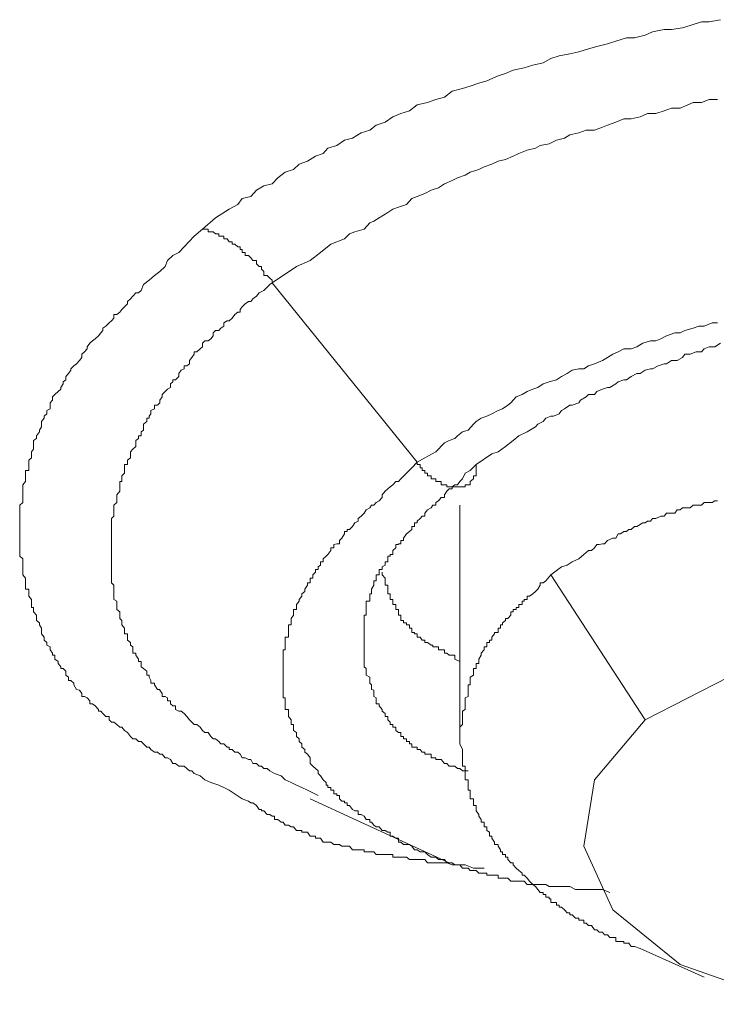
# Model space of a CAD drawing. Units: inches. Extents: x 149.1 to 232.2, y -281.8 to -222.5.
# Drawn here: x 169.6 to 170.2, y -263.1 to -262.2 of the extents above; entities that cross this region are included whole.
import ezdxf

# ---------------------------------------------------------------- set-up
doc = ezdxf.new("R2010")
doc.units = ezdxf.units.IN
doc.header["$MEASUREMENT"] = 0
doc.layers.add('图层 1', color=7, linetype='Continuous')

msp = doc.modelspace()

# ---------------------------------------------------------------- linework, layer by layer
at = {"layer": '图层 1', "lineweight": 9}
for points in [[(169.79945, -262.41602), (169.81048, -262.40638), (169.82185, -262.39914), (169.82908, -262.39535), (169.83287, -262.39019), (169.84011, -262.38846), (169.84493, -262.3833), (169.85113, -262.37951), (169.85802, -262.37778), (169.86284, -262.37296), (169.86905, -262.36814), (169.87594, -262.36573), (169.88076, -262.36125), (169.88765, -262.35884), (169.89454, -262.3547), (169.90074, -262.35229), (169.90487, -262.34781), (169.91245, -262.34574), (169.91866, -262.34127), (169.92555, -262.33954), (169.93278, -262.33506), (169.94001, -262.33265), (169.94553, -262.32852), (169.95311, -262.32611), (169.95931, -262.32163), (169.9662, -262.31887), (169.97343, -262.31646), (169.97998, -262.31164), (169.98859, -262.30957), (169.99548, -262.30716), (170.00272, -262.30509), (170.00926, -262.29992), (170.01787, -262.29786), (170.02442, -262.29579), (170.03165, -262.29338), (170.03854, -262.29131), (170.04785, -262.28718), (170.05405, -262.28511), (170.06059, -262.28235), (170.06989, -262.28029), (170.07713, -262.27822), (170.08574, -262.27615), (170.09229, -262.27271), (170.09918, -262.2703), (170.10814, -262.26857), (170.11571, -262.26685), (170.12398, -262.26444), (170.13087, -262.26237), (170.13983, -262.26031), (170.14672, -262.25789), (170.15568, -262.25514), (170.16257, -262.25514), (170.17153, -262.25307), (170.17773, -262.25031), (170.18737, -262.24825), (170.19357, -262.24825), (170.20288, -262.24687), (170.20942, -262.2448), (170.21872, -262.2417), (170.22527, -262.2417), (170.23491, -262.23998)], [(169.85802, -262.46115), (169.87835, -262.44737), (169.89006, -262.44221), (169.89867, -262.43566), (169.90729, -262.42843), (169.91866, -262.42395), (169.92313, -262.41981), (169.92761, -262.41809), (169.93519, -262.41602), (169.94001, -262.41051), (169.94346, -262.40913), (169.94794, -262.40638), (169.95517, -262.4019), (169.95931, -262.39914), (169.96413, -262.39742), (169.97102, -262.39535), (169.9755, -262.39019), (169.97998, -262.38846), (169.98618, -262.38605), (169.99169, -262.3833), (169.99789, -262.38123), (170.00272, -262.37778), (170.00926, -262.37503), (170.01374, -262.37296), (170.02029, -262.37055), (170.02442, -262.36814), (170.03165, -262.36573), (170.03613, -262.36366), (170.04268, -262.36125), (170.04785, -262.35884), (170.05405, -262.35746), (170.06059, -262.3547), (170.06542, -262.35229), (170.07231, -262.34953), (170.0792, -262.34781), (170.08333, -262.34574), (170.09091, -262.34437), (170.09711, -262.34127), (170.10366, -262.33954), (170.10814, -262.33679), (170.11571, -262.33506), (170.12192, -262.33265), (170.12881, -262.33265), (170.1357, -262.33024), (170.13983, -262.32852), (170.14672, -262.32611), (170.15361, -262.32335), (170.15981, -262.32335), (170.16739, -262.32163), (170.17359, -262.31887), (170.18048, -262.31887), (170.18737, -262.31646), (170.19357, -262.31439), (170.20081, -262.31439), (170.20735, -262.31164), (170.21183, -262.30957), (170.21872, -262.30957), (170.22527, -262.30716), (170.23216, -262.30716)], [(169.83287, -262.89455), (169.82185, -262.88731), (169.81737, -262.8849), (169.81324, -262.88318), (169.80634, -262.88077), (169.80152, -262.8787), (169.79739, -262.87525), (169.79256, -262.87319), (169.7905, -262.87112), (169.78843, -262.87112), (169.78636, -262.86905), (169.78395, -262.86699), (169.77947, -262.86699), (169.77672, -262.86492), (169.77465, -262.86492), (169.77258, -262.86147), (169.77017, -262.8601), (169.7681, -262.8601), (169.76569, -262.857), (169.76363, -262.857), (169.76156, -262.85527), (169.75915, -262.85527), (169.75605, -262.85321), (169.75467, -262.85114), (169.7526, -262.85114), (169.74985, -262.84838), (169.74778, -262.84632), (169.74571, -262.84632), (169.7433, -262.84425), (169.74089, -262.84425), (169.73882, -262.84218), (169.73641, -262.83874), (169.734, -262.83701), (169.73159, -262.83426), (169.72986, -262.83426), (169.72745, -262.83219), (169.72504, -262.83012), (169.72297, -262.83012), (169.72091, -262.82806), (169.72091, -262.8253), (169.71815, -262.8253), (169.71574, -262.82289), (169.71402, -262.82082), (169.71195, -262.82082), (169.71195, -262.81944), (169.70919, -262.81634), (169.70713, -262.81462), (169.70471, -262.81462), (169.70471, -262.81221), (169.70265, -262.8098), (169.70024, -262.80842), (169.69817, -262.80842), (169.69817, -262.80601), (169.6961, -262.80325), (169.69369, -262.80256), (169.69128, -262.79877), (169.69128, -262.7974), (169.68887, -262.79498), (169.6868, -262.79498), (169.6868, -262.79223), (169.68473, -262.79051), (169.68473, -262.7874), (169.68232, -262.78499), (169.68025, -262.78499), (169.68025, -262.78362), (169.67819, -262.78086), (169.67819, -262.77914), (169.67543, -262.77707), (169.67543, -262.77397), (169.67336, -262.77397), (169.67336, -262.77225), (169.6713, -262.76949), (169.6713, -262.76673), (169.66854, -262.76536), (169.66854, -262.76329), (169.66647, -262.76122), (169.66647, -262.75881), (169.66406, -262.75605), (169.66406, -262.75468), (169.66406, -262.75123), (169.66234, -262.74848), (169.66234, -262.74675), (169.65993, -262.74469), (169.65993, -262.74296), (169.65993, -262.74021), (169.65752, -262.73745), (169.65752, -262.73538), (169.65752, -262.73366), (169.65579, -262.73366), (169.65579, -262.73125), (169.65579, -262.72849), (169.65579, -262.72712), (169.65338, -262.72436), (169.65338, -262.72229), (169.65338, -262.72023), (169.65338, -262.7185), (169.65063, -262.7185), (169.65063, -262.71506), (169.65063, -262.71299), (169.65063, -262.71127), (169.65063, -262.7092), (169.64856, -262.70645), (169.64856, -262.70403), (169.64856, -262.70197), (169.64856, -262.69956), (169.64856, -262.69818), (169.64856, -262.69542), (169.64856, -262.69301), (169.6458, -262.6906), (169.6458, -262.68922), (169.6458, -262.68577), (169.6458, -262.68371), (169.6458, -262.68095), (169.6458, -262.68026), (169.6458, -262.67751), (169.6458, -262.67544), (169.6458, -262.67199), (169.6458, -262.66993), (169.6458, -262.6682), (169.6458, -262.66579), (169.6458, -262.66269), (169.6458, -262.66131), (169.6458, -262.6589), (169.6458, -262.65718), (169.6458, -262.65442), (169.6458, -262.65167), (169.6458, -262.64995), (169.6458, -262.64788), (169.64856, -262.64547), (169.64856, -262.64409), (169.64856, -262.64133), (169.64856, -262.63927), (169.64856, -262.63617), (169.64856, -262.6341), (169.64856, -262.63238), (169.64856, -262.63065), (169.65063, -262.6279), (169.65063, -262.62583), (169.65063, -262.62307), (169.65063, -262.62101), (169.65063, -262.6186), (169.65338, -262.6186), (169.65338, -262.61653), (169.65338, -262.61377), (169.65338, -262.61171), (169.65338, -262.60998), (169.65579, -262.60792), (169.65579, -262.60481), (169.65579, -262.60309), (169.65752, -262.60068), (169.65752, -262.59861), (169.65752, -262.59551), (169.65752, -262.59345), (169.65993, -262.59172), (169.65993, -262.58966), (169.66234, -262.58621), (169.66234, -262.58483), (169.66406, -262.58208), (169.66406, -262.57967), (169.66406, -262.5776), (169.66647, -262.57484), (169.66647, -262.57312), (169.66854, -262.57105), (169.66854, -262.5683), (169.6713, -262.56692), (169.6713, -262.56382), (169.6713, -262.56175), (169.67336, -262.55968), (169.67336, -262.55693), (169.67543, -262.55486), (169.67819, -262.55245), (169.68025, -262.55038), (169.68025, -262.549), (169.68232, -262.5459), (169.68232, -262.54418), (169.68473, -262.54246), (169.68473, -262.5397), (169.6868, -262.53729), (169.68887, -262.53453), (169.68887, -262.53316), (169.69128, -262.53075), (169.69369, -262.52902), (169.6961, -262.52627), (169.69817, -262.52386), (169.69817, -262.5211), (169.70024, -262.51903), (169.70265, -262.51662), (169.70265, -262.5149), (169.70471, -262.5118), (169.70713, -262.50973), (169.70919, -262.50801), (169.71195, -262.5056), (169.71402, -262.50318), (169.71574, -262.50112), (169.71574, -262.49905), (169.71815, -262.49733), (169.72091, -262.49457), (169.72297, -262.49285), (169.72504, -262.49078), (169.72504, -262.48768), (169.72745, -262.48768), (169.72986, -262.48561), (169.73159, -262.48355), (169.734, -262.48114), (169.73641, -262.47872), (169.73641, -262.47666), (169.73882, -262.47459), (169.74089, -262.47218), (169.7433, -262.46942), (169.74571, -262.46942), (169.74778, -262.46736), (169.74985, -262.46253), (169.75467, -262.45874), (169.75915, -262.45495), (169.76363, -262.45151), (169.7681, -262.44737), (169.77017, -262.44221), (169.77465, -262.43807), (169.77947, -262.43566), (169.78395, -262.43084), (169.79256, -262.42188), (169.79945, -262.41602)], [(169.79945, -262.41602), (169.80152, -262.41602), (169.80428, -262.41602), (169.80428, -262.41809), (169.80634, -262.41809), (169.80841, -262.41809), (169.81048, -262.41981), (169.81324, -262.41981), (169.81324, -262.42188), (169.81496, -262.42188), (169.81737, -262.42188), (169.81737, -262.42395), (169.82013, -262.42395), (169.82185, -262.4267), (169.82426, -262.4267), (169.82426, -262.42843), (169.82667, -262.42843), (169.82908, -262.43084), (169.83115, -262.43084), (169.83115, -262.4329), (169.83287, -262.4329), (169.83287, -262.43566), (169.83528, -262.43566), (169.83528, -262.43807), (169.83804, -262.43807), (169.84011, -262.44014), (169.84183, -262.44221), (169.84493, -262.44221), (169.84493, -262.44496), (169.847, -262.44737), (169.84906, -262.44737), (169.84906, -262.44944), (169.85113, -262.45151), (169.85113, -262.45495), (169.85389, -262.45495), (169.85595, -262.45702), (169.85802, -262.45874), (169.85802, -262.46115)], [(169.89661, -262.89179), (169.88765, -262.88731), (169.88283, -262.8849), (169.87835, -262.88318), (169.87387, -262.88077), (169.86905, -262.8787), (169.8656, -262.87525), (169.86009, -262.87319), (169.85595, -262.87112), (169.85389, -262.86905), (169.85113, -262.86905), (169.84906, -262.86699), (169.847, -262.86699), (169.84493, -262.86492), (169.84183, -262.86492), (169.84011, -262.86147), (169.83804, -262.86147), (169.83528, -262.8601), (169.83287, -262.8601), (169.83115, -262.857), (169.82908, -262.85527), (169.82667, -262.85527), (169.82426, -262.85321), (169.82185, -262.85321), (169.82185, -262.85114), (169.82013, -262.85114), (169.81737, -262.84838), (169.81496, -262.84838), (169.81324, -262.84632), (169.81048, -262.84425), (169.80841, -262.84425), (169.80634, -262.84218), (169.80428, -262.83874), (169.80152, -262.83874), (169.79945, -262.83701), (169.79739, -262.83426), (169.79463, -262.83219), (169.79256, -262.83219), (169.7905, -262.83012), (169.78843, -262.82806), (169.78636, -262.8253), (169.78395, -262.82289), (169.78154, -262.82082), (169.77947, -262.82082), (169.77672, -262.81944), (169.77672, -262.81634), (169.77465, -262.81634), (169.77258, -262.81462), (169.77258, -262.81221), (169.77017, -262.81221), (169.77017, -262.8098), (169.7681, -262.80842), (169.76569, -262.80842), (169.76569, -262.80601), (169.76363, -262.80325), (169.76363, -262.80256), (169.76156, -262.80256), (169.75915, -262.79877), (169.75915, -262.7974), (169.75605, -262.7974), (169.75605, -262.79498), (169.75467, -262.79223), (169.75467, -262.79051), (169.7526, -262.79051), (169.7526, -262.7874), (169.74985, -262.78499), (169.74778, -262.78362), (169.74778, -262.78086), (169.74778, -262.77914), (169.74571, -262.77914), (169.74571, -262.77707), (169.7433, -262.77397), (169.7433, -262.77225), (169.74089, -262.77225), (169.74089, -262.76949), (169.74089, -262.76673), (169.73882, -262.76536), (169.73882, -262.76329), (169.73641, -262.76122), (169.73641, -262.75881), (169.73641, -262.75605), (169.734, -262.75605), (169.734, -262.75468), (169.734, -262.75123), (169.73159, -262.74848), (169.73159, -262.74675), (169.73159, -262.74469), (169.72986, -262.74296), (169.72986, -262.74021), (169.72986, -262.73745), (169.72745, -262.73538), (169.72745, -262.73366), (169.72745, -262.73125), (169.72745, -262.72849), (169.72504, -262.72712), (169.72504, -262.72436), (169.72504, -262.72229), (169.72504, -262.72023), (169.72504, -262.7185), (169.72504, -262.71506), (169.72297, -262.71299), (169.72297, -262.71127), (169.72297, -262.7092), (169.72297, -262.70645), (169.72297, -262.70403), (169.72297, -262.70197), (169.72297, -262.69956), (169.72297, -262.69818), (169.72297, -262.69542), (169.72297, -262.69301), (169.72297, -262.6906), (169.72297, -262.68922), (169.72297, -262.68577), (169.72297, -262.68371), (169.72297, -262.68095), (169.72297, -262.68026), (169.72297, -262.67751), (169.72297, -262.67544), (169.72297, -262.67199), (169.72297, -262.66993), (169.72297, -262.6682), (169.72297, -262.66579), (169.72297, -262.66269), (169.72297, -262.66131), (169.72297, -262.6589), (169.72504, -262.65718), (169.72504, -262.65442), (169.72504, -262.65167), (169.72504, -262.64995), (169.72504, -262.64788), (169.72745, -262.64547), (169.72745, -262.64409), (169.72745, -262.64133), (169.72745, -262.63927), (169.72986, -262.63617), (169.72986, -262.6341), (169.72986, -262.63238), (169.72986, -262.63065), (169.72986, -262.6279), (169.73159, -262.6279), (169.73159, -262.62583), (169.73159, -262.62307), (169.734, -262.62101), (169.734, -262.6186), (169.734, -262.61653), (169.734, -262.61377), (169.73641, -262.61377), (169.73641, -262.61171), (169.73641, -262.60998), (169.73882, -262.60792), (169.73882, -262.60481), (169.73882, -262.60309), (169.74089, -262.60068), (169.7433, -262.59861), (169.7433, -262.59551), (169.7433, -262.59345), (169.74571, -262.59172), (169.74571, -262.58966), (169.74778, -262.58966), (169.74778, -262.58621), (169.74985, -262.58483), (169.74985, -262.58208), (169.74985, -262.57967), (169.7526, -262.5776), (169.7526, -262.57484), (169.75467, -262.57484), (169.75467, -262.57312), (169.75605, -262.57105), (169.75605, -262.5683), (169.75915, -262.56692), (169.75915, -262.56382), (169.76156, -262.56382), (169.76363, -262.56175), (169.76363, -262.55968), (169.76569, -262.55693), (169.76569, -262.55486), (169.7681, -262.55245), (169.77017, -262.55038), (169.77258, -262.549), (169.77258, -262.5459), (169.77465, -262.54418), (169.77465, -262.54246), (169.77672, -262.54246), (169.77947, -262.5397), (169.77947, -262.53729), (169.78154, -262.53453), (169.78395, -262.53316), (169.78395, -262.53075), (169.78636, -262.53075), (169.78843, -262.52902), (169.78843, -262.52627), (169.7905, -262.52386), (169.79256, -262.5211), (169.79256, -262.51903), (169.79463, -262.51903), (169.79739, -262.51662), (169.79945, -262.5149), (169.79945, -262.5118), (169.80152, -262.50973), (169.80428, -262.50973), (169.80634, -262.50801), (169.80841, -262.5056), (169.80841, -262.50318), (169.81048, -262.50112), (169.81324, -262.50112), (169.81496, -262.49905), (169.81737, -262.49733), (169.81737, -262.49457), (169.82013, -262.49285), (169.82185, -262.49285), (169.82426, -262.49078), (169.82667, -262.48768), (169.82908, -262.48561), (169.83115, -262.48561), (169.83115, -262.48355), (169.83287, -262.48114), (169.83528, -262.47872), (169.83804, -262.47666), (169.84011, -262.47666), (169.84183, -262.47459), (169.84493, -262.47218), (169.847, -262.46942), (169.85113, -262.46736), (169.85595, -262.46253), (169.85802, -262.46115)], [(169.85802, -262.46115), (169.97998, -262.61171)], [(170.23216, -262.49457), (170.22768, -262.49457), (170.22113, -262.49733), (170.21666, -262.49733), (170.21183, -262.49905), (170.20494, -262.50112), (170.20081, -262.50318), (170.19633, -262.50318), (170.18944, -262.5056), (170.18462, -262.50801), (170.18048, -262.50973), (170.176, -262.50973), (170.16946, -262.5118), (170.16463, -262.5149), (170.15981, -262.51662), (170.15361, -262.51662), (170.14879, -262.51903), (170.14431, -262.5211), (170.13983, -262.52386), (170.1357, -262.52627), (170.12881, -262.52902), (170.12398, -262.53075), (170.11985, -262.53316), (170.11571, -262.53316), (170.1102, -262.53453), (170.10607, -262.53729), (170.10125, -262.5397), (170.09711, -262.54246), (170.09091, -262.54418), (170.08574, -262.5459), (170.08126, -262.549), (170.07713, -262.55038), (170.07231, -262.55245), (170.06817, -262.55486), (170.063, -262.55693), (170.05853, -262.56175), (170.05611, -262.56382), (170.05164, -262.56692), (170.04785, -262.5683), (170.04268, -262.57105), (170.03854, -262.57312), (170.03372, -262.57484), (170.02959, -262.5776), (170.02718, -262.57967), (170.0227, -262.58483), (170.01787, -262.58621), (170.01374, -262.58966), (170.01167, -262.59172), (170.00685, -262.59345), (170.00272, -262.59551), (169.99548, -262.60309), (169.98618, -262.60792), (169.97998, -262.61171)], [(170.02959, -262.61377), (170.04268, -262.60481), (170.04785, -262.60309), (170.05405, -262.59861), (170.06059, -262.59345), (170.06542, -262.58966), (170.07231, -262.58621), (170.0792, -262.58208), (170.08126, -262.57967), (170.08574, -262.5776), (170.08815, -262.57484), (170.09229, -262.57312), (170.09435, -262.57312), (170.09918, -262.57105), (170.10125, -262.5683), (170.10366, -262.56692), (170.10814, -262.56382), (170.1102, -262.56382), (170.11571, -262.56175), (170.11709, -262.55968), (170.12192, -262.55693), (170.12398, -262.55486), (170.12881, -262.55486), (170.13087, -262.55245), (170.1357, -262.55038), (170.13983, -262.549), (170.1419, -262.549), (170.14672, -262.5459), (170.14879, -262.54418), (170.15361, -262.54246), (170.15568, -262.54246), (170.15981, -262.5397), (170.16463, -262.53729), (170.16739, -262.53729), (170.17153, -262.53453), (170.176, -262.53316), (170.17773, -262.53316), (170.18255, -262.53075), (170.18737, -262.52902), (170.18944, -262.52902), (170.19357, -262.52627), (170.1984, -262.52627), (170.20288, -262.52386), (170.20494, -262.5211), (170.20942, -262.5211), (170.21424, -262.51903), (170.21872, -262.51903), (170.22113, -262.51662), (170.22527, -262.5149), (170.23009, -262.5149), (170.23491, -262.5118)], [(169.97998, -262.61171), (169.9755, -262.61653), (169.97102, -262.62101), (169.9662, -262.62583), (169.96413, -262.6279), (169.96206, -262.6279), (169.95931, -262.63065), (169.95724, -262.63238), (169.95517, -262.6341), (169.95311, -262.63617), (169.95035, -262.63927), (169.95035, -262.64133), (169.94794, -262.64409), (169.94553, -262.64547), (169.94346, -262.64788), (169.94139, -262.64788), (169.94001, -262.64995), (169.93691, -262.65167), (169.93519, -262.65442), (169.93278, -262.65718), (169.93037, -262.6589), (169.93037, -262.66131), (169.92761, -262.66269), (169.92555, -262.66579), (169.92313, -262.6682), (169.92107, -262.6682), (169.92107, -262.66993), (169.91866, -262.66993), (169.91866, -262.67199), (169.91659, -262.67544), (169.91452, -262.67751), (169.91452, -262.68026), (169.91245, -262.68026), (169.9097, -262.68095), (169.9097, -262.68371), (169.90729, -262.68371), (169.90729, -262.68577), (169.90487, -262.68922), (169.9035, -262.6906), (169.90074, -262.69301), (169.90074, -262.69542), (169.89867, -262.69542), (169.89867, -262.69818), (169.89661, -262.69956), (169.89661, -262.70197), (169.89454, -262.70197), (169.89454, -262.70403), (169.89213, -262.70645), (169.89213, -262.7092), (169.89006, -262.7092), (169.89006, -262.71127), (169.89006, -262.71299), (169.88765, -262.71299), (169.88765, -262.71506), (169.88558, -262.7185), (169.88558, -262.72023), (169.88283, -262.72229), (169.88283, -262.72436), (169.88076, -262.72712), (169.88076, -262.72849), (169.87835, -262.73125), (169.87835, -262.73366), (169.87835, -262.73538), (169.87594, -262.73538), (169.87594, -262.73745), (169.87594, -262.74021), (169.87387, -262.74296), (169.87387, -262.74469), (169.87387, -262.74675), (169.87387, -262.74848), (169.8718, -262.74848), (169.8718, -262.75123), (169.8718, -262.75468), (169.8718, -262.75605), (169.8718, -262.75881), (169.86905, -262.75881), (169.86905, -262.76122), (169.86905, -262.76329), (169.86905, -262.76536), (169.86905, -262.76673), (169.86905, -262.76949), (169.86732, -262.76949), (169.86732, -262.77225), (169.86732, -262.77397), (169.86732, -262.77707), (169.86732, -262.77914), (169.86732, -262.78086), (169.86732, -262.78362), (169.86732, -262.78499), (169.86732, -262.7874), (169.86732, -262.79051), (169.86732, -262.79223), (169.86732, -262.79498), (169.86732, -262.7974), (169.86732, -262.79877), (169.86732, -262.80256), (169.86732, -262.80325), (169.86732, -262.80601), (169.86732, -262.80842), (169.86732, -262.8098), (169.86905, -262.8098), (169.86905, -262.81221), (169.86905, -262.81462), (169.86905, -262.81634), (169.86905, -262.81944), (169.8718, -262.81944), (169.8718, -262.82082), (169.8718, -262.82289), (169.8718, -262.8253), (169.87387, -262.82806), (169.87387, -262.83012), (169.87387, -262.83219), (169.87594, -262.83219), (169.87594, -262.83426), (169.87594, -262.83701), (169.87835, -262.83874), (169.87835, -262.84218), (169.88076, -262.84425), (169.88076, -262.84632), (169.88283, -262.84838), (169.88283, -262.85114), (169.88558, -262.85321), (169.88558, -262.85527), (169.88765, -262.857), (169.89006, -262.8601), (169.89006, -262.86492), (169.89213, -262.86699)], [(169.93519, -262.78362), (169.93519, -262.78086), (169.93519, -262.77914), (169.93519, -262.77707), (169.93519, -262.77225), (169.93519, -262.76949), (169.93519, -262.76673), (169.93519, -262.76536), (169.93519, -262.76329), (169.93519, -262.76122), (169.93519, -262.75881), (169.93519, -262.75605), (169.93519, -262.75468), (169.93519, -262.75123), (169.93519, -262.74848), (169.93519, -262.74675), (169.93519, -262.74469), (169.93519, -262.74296), (169.93519, -262.74021), (169.93691, -262.74021), (169.93691, -262.73745), (169.93691, -262.73538), (169.93691, -262.73366), (169.93691, -262.73125), (169.93691, -262.72849), (169.94001, -262.72849), (169.94001, -262.72712), (169.94001, -262.72436), (169.94001, -262.72229), (169.94139, -262.72229), (169.94139, -262.72023), (169.94139, -262.7185), (169.94346, -262.71506), (169.94346, -262.71299), (169.94346, -262.71127), (169.94553, -262.71127), (169.94553, -262.7092), (169.94553, -262.70645), (169.94794, -262.70645), (169.94794, -262.70403), (169.94794, -262.70197), (169.95035, -262.70197), (169.95035, -262.69956), (169.95311, -262.69818), (169.95311, -262.69542), (169.95517, -262.69542), (169.95517, -262.69301), (169.95517, -262.6906), (169.95724, -262.6906), (169.95724, -262.68922), (169.95931, -262.68922), (169.95931, -262.68577), (169.96206, -262.68371), (169.96206, -262.68095), (169.96413, -262.68095), (169.96413, -262.68026), (169.9662, -262.68026), (169.9662, -262.67751), (169.96826, -262.67751), (169.96826, -262.67544), (169.97102, -262.67199), (169.97343, -262.66993), (169.9755, -262.6682), (169.9755, -262.66579), (169.97757, -262.66579), (169.97757, -262.66269), (169.97998, -262.66269), (169.97998, -262.66131), (169.98239, -262.6589), (169.98411, -262.65718), (169.98618, -262.65718), (169.98618, -262.65442), (169.98859, -262.65167), (169.99169, -262.64995), (169.99307, -262.64788), (169.99548, -262.64788), (169.99548, -262.64547), (169.99789, -262.64409), (169.99996, -262.64133), (170.00272, -262.64133), (170.00272, -262.63927), (170.00478, -262.63617), (170.00685, -262.6341), (170.00926, -262.6341), (170.00926, -262.63238), (170.01167, -262.63065), (170.01374, -262.63065), (170.01581, -262.6279), (170.01787, -262.62583), (170.02029, -262.62101), (170.02442, -262.6186), (170.02959, -262.61377)], [(170.02959, -262.61377), (170.02959, -262.61653), (170.02959, -262.6186), (170.02959, -262.62101), (170.02959, -262.62307), (170.02718, -262.62307), (170.02718, -262.62583), (170.02442, -262.6279), (170.02442, -262.63065), (170.0227, -262.63065), (170.02029, -262.63065), (170.02029, -262.63238), (170.01787, -262.63238), (170.01581, -262.63238), (170.01374, -262.63238), (170.01167, -262.63238), (170.00926, -262.63238), (170.00685, -262.63238), (170.00478, -262.63238), (170.00478, -262.63065), (170.00272, -262.63065), (169.99996, -262.63065), (169.99996, -262.6279), (169.99789, -262.6279), (169.99548, -262.6279), (169.99548, -262.62583), (169.99307, -262.62583), (169.99169, -262.62583), (169.99169, -262.62307), (169.98859, -262.62307), (169.98859, -262.62101), (169.98618, -262.62101), (169.98618, -262.6186), (169.98411, -262.6186), (169.98411, -262.61653), (169.98239, -262.61653), (169.98239, -262.61377), (169.97998, -262.61377), (169.97998, -262.61171)], [(170.01581, -262.64788), (170.01581, -262.84425)], [(170.23216, -262.64409), (170.23009, -262.64409), (170.22768, -262.64547), (170.2232, -262.64547), (170.22113, -262.64547), (170.21872, -262.64788), (170.21424, -262.64788), (170.21183, -262.64788), (170.20942, -262.64995), (170.20735, -262.64995), (170.20288, -262.64995), (170.20081, -262.65167), (170.1984, -262.65167), (170.19633, -262.65442), (170.19185, -262.65442), (170.18944, -262.65442), (170.18737, -262.65718), (170.18462, -262.65718), (170.18048, -262.6589), (170.17773, -262.6589), (170.176, -262.66131), (170.17359, -262.66131), (170.17153, -262.66269), (170.16946, -262.66269), (170.16463, -262.66579), (170.16257, -262.66579), (170.15981, -262.6682), (170.15774, -262.6682), (170.15568, -262.66993), (170.15361, -262.66993), (170.15085, -262.67199), (170.14879, -262.67199), (170.14672, -262.67544), (170.14431, -262.67544), (170.13983, -262.67751), (170.13742, -262.68026), (170.1357, -262.68026), (170.13294, -262.68095), (170.13087, -262.68095), (170.12881, -262.68371), (170.12639, -262.68577), (170.12398, -262.68577), (170.11985, -262.68922), (170.11571, -262.69301), (170.1102, -262.69542), (170.10607, -262.69818), (170.10125, -262.69956), (170.09229, -262.70645)], [(169.95035, -262.70403), (169.95035, -262.70645), (169.95311, -262.7092), (169.95311, -262.71127), (169.95311, -262.71299), (169.95311, -262.71506), (169.95517, -262.71506), (169.95517, -262.7185), (169.95517, -262.72023), (169.95517, -262.72229), (169.95724, -262.72229), (169.95724, -262.72436), (169.95724, -262.72712), (169.95931, -262.72712), (169.95931, -262.72849), (169.95931, -262.73125), (169.96206, -262.73125), (169.96206, -262.73366), (169.96206, -262.73538), (169.96413, -262.73538), (169.96413, -262.73745), (169.96413, -262.74021), (169.9662, -262.74021), (169.9662, -262.74296), (169.9662, -262.74469), (169.96826, -262.74469), (169.96826, -262.74675), (169.97102, -262.74675), (169.97102, -262.74848), (169.97343, -262.74848), (169.97343, -262.75123), (169.9755, -262.75123), (169.9755, -262.75468), (169.97757, -262.75468), (169.97757, -262.75605), (169.97998, -262.75605), (169.97998, -262.75881), (169.98239, -262.75881), (169.98411, -262.76122), (169.98618, -262.76122), (169.98618, -262.76329), (169.98859, -262.76329), (169.99169, -262.76536), (169.99307, -262.76536), (169.99307, -262.76673), (169.99548, -262.76673), (169.99789, -262.76673), (169.99789, -262.76949), (169.99996, -262.76949), (170.00272, -262.76949), (170.00272, -262.77225), (170.00478, -262.77225), (170.00685, -262.77397), (170.00926, -262.77397), (170.01167, -262.77397), (170.01167, -262.77707), (170.01581, -262.77914)], [(170.09229, -262.70645), (170.08815, -262.71127), (170.08574, -262.71299), (170.08333, -262.71299), (170.08333, -262.71506), (170.08126, -262.7185), (170.0792, -262.72023), (170.07713, -262.72229), (170.07437, -262.72436), (170.07231, -262.72436), (170.07231, -262.72712), (170.06989, -262.72712), (170.06989, -262.72849), (170.06817, -262.72849), (170.06817, -262.73125), (170.06542, -262.73125), (170.06542, -262.73366), (170.063, -262.73366), (170.063, -262.73538), (170.06059, -262.73538), (170.06059, -262.73745), (170.05853, -262.73745), (170.05853, -262.74021), (170.05611, -262.74296), (170.05405, -262.74296), (170.05405, -262.74469), (170.05164, -262.74675), (170.05164, -262.74848), (170.04991, -262.74848), (170.04991, -262.75123), (170.04785, -262.75123), (170.04785, -262.75468), (170.04475, -262.75468), (170.04475, -262.75605), (170.04268, -262.75881), (170.04268, -262.76122), (170.04061, -262.76122), (170.04061, -262.76329), (170.03854, -262.76329), (170.03854, -262.76536), (170.03854, -262.76673), (170.03613, -262.76673), (170.03613, -262.76949), (170.03372, -262.77225), (170.03372, -262.77397), (170.03165, -262.77707), (170.03165, -262.77914), (170.03165, -262.78086), (170.02959, -262.78086), (170.02959, -262.78362), (170.02959, -262.78499), (170.02718, -262.78499), (170.02718, -262.7874), (170.02718, -262.79051), (170.02442, -262.79223), (170.02442, -262.79498), (170.02442, -262.7974), (170.02442, -262.79877), (170.0227, -262.79877), (170.0227, -262.80256), (170.0227, -262.80325), (170.0227, -262.80601), (170.0227, -262.80842), (170.02029, -262.8098), (170.02029, -262.81221), (170.02029, -262.81462), (170.02029, -262.81634), (170.02029, -262.81944), (170.01787, -262.82082), (170.01787, -262.82289), (170.01787, -262.8253), (170.01787, -262.82806), (170.01787, -262.83012), (170.01787, -262.83219), (170.01581, -262.83426), (170.01581, -262.83701), (170.01581, -262.84218)], [(170.09229, -262.70645), (170.17153, -262.82806)], [(170.51879, -263.01581), (170.56151, -262.96655), (170.57047, -262.90902), (170.54532, -262.85527), (170.49123, -262.8098), (170.41268, -262.78362), (170.32449, -262.77707), (170.24146, -262.79223), (170.17153, -262.82806)], [(170.0227, -262.87112), (170.01787, -262.87112), (170.01581, -262.86905), (170.01374, -262.86905), (170.01167, -262.86699), (170.00926, -262.86699), (170.00685, -262.86699), (170.00478, -262.86492), (170.00272, -262.86492), (169.99996, -262.86147), (169.99789, -262.86147), (169.99548, -262.86147), (169.99548, -262.8601), (169.99307, -262.8601), (169.99169, -262.8601), (169.99169, -262.857), (169.98859, -262.857), (169.98618, -262.857), (169.98618, -262.85527), (169.98411, -262.85527), (169.98239, -262.85321), (169.97998, -262.85321), (169.97998, -262.85114), (169.97757, -262.85114), (169.9755, -262.85114), (169.9755, -262.84838), (169.97343, -262.84838), (169.97343, -262.84632), (169.97102, -262.84632), (169.97102, -262.84425), (169.96826, -262.84425), (169.96826, -262.84218), (169.9662, -262.84218), (169.9662, -262.83874), (169.96413, -262.83874), (169.96206, -262.83701), (169.96206, -262.83426), (169.95931, -262.83426), (169.95931, -262.83219), (169.95724, -262.83219), (169.95724, -262.83012), (169.95517, -262.82806), (169.95517, -262.8253), (169.95311, -262.8253), (169.95311, -262.82289), (169.95035, -262.82082), (169.95035, -262.81944), (169.94794, -262.81634), (169.94794, -262.81462), (169.94553, -262.81462), (169.94553, -262.81221), (169.94553, -262.8098), (169.94346, -262.80842), (169.94346, -262.80601), (169.94346, -262.80325), (169.94139, -262.80256), (169.94139, -262.79877), (169.94001, -262.7974), (169.94001, -262.79498), (169.94001, -262.79223), (169.93691, -262.79051), (169.93691, -262.7874), (169.93691, -262.78499), (169.93519, -262.78362)], [(170.17153, -262.82806), (170.12881, -262.8787), (170.11985, -262.93417), (170.14431, -262.98791), (170.20081, -263.03373), (170.27694, -263.06026), (170.36514, -263.06715), (170.45092, -263.05164), (170.51879, -263.01581)], [(170.01581, -262.84218), (170.01581, -262.84632), (170.01581, -262.84838), (170.01787, -262.85321), (170.01787, -262.85527), (170.01787, -262.857), (170.01787, -262.8601), (170.01787, -262.86147), (170.01787, -262.86492), (170.01787, -262.86699), (170.02029, -262.86699), (170.02029, -262.86905), (170.02029, -262.87112), (170.02029, -262.87319), (170.02029, -262.87525), (170.02029, -262.8787), (170.0227, -262.8787), (170.0227, -262.88077), (170.0227, -262.88318), (170.0227, -262.8849), (170.0227, -262.88731), (170.02442, -262.88731), (170.02442, -262.89041), (170.02442, -262.89179), (170.02442, -262.89455), (170.02718, -262.89455), (170.02718, -262.89661), (170.02718, -262.89799), (170.02718, -262.90006), (170.02959, -262.90006), (170.02959, -262.9035), (170.02959, -262.90454), (170.03165, -262.90764), (170.03165, -262.90902), (170.03372, -262.91177), (170.03372, -262.91418), (170.03613, -262.91418), (170.03613, -262.9166), (170.03613, -262.91797), (170.03854, -262.91797), (170.03854, -262.92107), (170.04061, -262.92245), (170.04061, -262.9259), (170.04268, -262.9259), (170.04268, -262.92762), (170.04475, -262.93107), (170.04475, -262.93279), (170.04785, -262.93279), (170.04785, -262.93417), (170.04991, -262.93727), (170.04991, -262.93899), (170.05164, -262.93899), (170.05164, -262.9414), (170.05405, -262.9414), (170.05405, -262.94347), (170.05611, -262.94347), (170.05611, -262.94553), (170.05853, -262.94829), (170.06059, -262.94829), (170.06059, -262.95001), (170.063, -262.95277), (170.06542, -262.95484), (170.06817, -262.9569), (170.06817, -262.95863), (170.06989, -262.95863), (170.07231, -262.96104), (170.07437, -262.96379), (170.07713, -262.96655), (170.0792, -262.96827), (170.08126, -262.97068), (170.08333, -262.9731), (170.08574, -262.9731), (170.08574, -262.97482), (170.08815, -262.97482), (170.08815, -262.97723), (170.09091, -262.97723), (170.09091, -262.97861), (170.09229, -262.97861), (170.09229, -262.98171), (170.09435, -262.98171), (170.09711, -262.98171), (170.09711, -262.98378), (170.09918, -262.98378), (170.09918, -262.9855), (170.10125, -262.9855), (170.10366, -262.98791), (170.10607, -262.99032), (170.10814, -262.99032), (170.10814, -262.99204), (170.1102, -262.99204), (170.11296, -262.9948), (170.11571, -262.9948), (170.11571, -262.99652), (170.11709, -262.99652), (170.11985, -262.99652), (170.11985, -262.99893), (170.12192, -262.99893), (170.12398, -263.001), (170.12639, -263.001), (170.12881, -263.00445), (170.13087, -263.00445), (170.13294, -263.00651), (170.1357, -263.00651), (170.13742, -263.00892), (170.13983, -263.00892), (170.1419, -263.01099), (170.14431, -263.01099), (170.14672, -263.01099), (170.14672, -263.01444), (170.14879, -263.01444), (170.15085, -263.01444), (170.15361, -263.01444), (170.15361, -263.01581), (170.15568, -263.01581), (170.15774, -263.01581), (170.15981, -263.01857), (170.16257, -263.01857), (170.16739, -263.02029)], [(169.89213, -262.86699), (169.89454, -262.86905), (169.89661, -262.87112), (169.89661, -262.87319), (169.89867, -262.87525), (169.90074, -262.8787), (169.9035, -262.88077), (169.9035, -262.88318), (169.90487, -262.88318), (169.90487, -262.8849), (169.90729, -262.8849), (169.90729, -262.88731), (169.9097, -262.88731), (169.9097, -262.89041), (169.91245, -262.89041), (169.91245, -262.89179), (169.91452, -262.89179), (169.91452, -262.89455), (169.91659, -262.89661), (169.91866, -262.89661), (169.91866, -262.89799), (169.92107, -262.89799), (169.92107, -262.90006), (169.92313, -262.90006), (169.92555, -262.9035), (169.92761, -262.90454), (169.93037, -262.90454), (169.93037, -262.90764), (169.93278, -262.90764), (169.93519, -262.90902), (169.93691, -262.91177), (169.94001, -262.91177), (169.94001, -262.91418), (169.94139, -262.91418), (169.94346, -262.9166), (169.94553, -262.91797), (169.94794, -262.91797), (169.95035, -262.92107), (169.95311, -262.92107), (169.95517, -262.92245), (169.95724, -262.92245), (169.95724, -262.9259), (169.95931, -262.9259), (169.96206, -262.92762), (169.96413, -262.92762), (169.96413, -262.93107), (169.9662, -262.93107), (169.96826, -262.93279), (169.97102, -262.93279), (169.97343, -262.93279), (169.9755, -262.93417), (169.97757, -262.93727), (169.97998, -262.93727), (169.98239, -262.93899), (169.98411, -262.93899), (169.98618, -262.93899), (169.98859, -262.9414), (169.99169, -262.94347), (169.99307, -262.94347), (169.99548, -262.94347), (169.99789, -262.94553), (169.99996, -262.94553), (170.00272, -262.94553), (170.00478, -262.94829), (170.00685, -262.94829), (170.00926, -262.94829), (170.01167, -262.95001), (170.01374, -262.95001), (170.01581, -262.95001), (170.01787, -262.95277), (170.02029, -262.95277), (170.0227, -262.95277), (170.02442, -262.95484), (170.02718, -262.95484), (170.02959, -262.95484), (170.03165, -262.9569), (170.03372, -262.9569), (170.03613, -262.9569), (170.03854, -262.9569), (170.03854, -262.95863), (170.04061, -262.95863), (170.04268, -262.95863), (170.04475, -262.95863), (170.04785, -262.95863), (170.04785, -262.96104), (170.04991, -262.96104), (170.05164, -262.96104), (170.05405, -262.96104), (170.05611, -262.96104), (170.05853, -262.96379), (170.06059, -262.96379), (170.063, -262.96379), (170.06542, -262.96379), (170.06817, -262.96379), (170.06989, -262.96379), (170.07231, -262.96655), (170.07437, -262.96655), (170.07713, -262.96655), (170.0792, -262.96655), (170.08333, -262.96655), (170.08574, -262.96655), (170.08815, -262.96655), (170.09091, -262.96827), (170.09229, -262.96827), (170.09435, -262.96827), (170.09918, -262.96827), (170.10125, -262.96827), (170.10366, -262.96827), (170.10607, -262.96827), (170.10814, -262.96827), (170.11296, -262.97068), (170.11571, -262.97068), (170.11709, -262.97068), (170.11985, -262.97068), (170.12639, -262.97068), (170.13087, -262.97068), (170.1357, -262.97068), (170.1419, -262.9731)], [(170.03613, -262.95277), (170.02718, -262.95277), (170.02029, -262.95001), (170.01581, -262.95001), (170.01167, -262.95001), (170.00926, -262.95001), (170.00478, -262.94829), (169.99996, -262.94829), (169.99789, -262.94829), (169.99307, -262.94829), (169.98859, -262.94829), (169.98618, -262.94553), (169.98411, -262.94553), (169.98239, -262.94553), (169.97998, -262.94553), (169.97757, -262.94553), (169.9755, -262.94553), (169.97343, -262.94553), (169.97102, -262.94347), (169.96826, -262.94347), (169.9662, -262.94347), (169.96413, -262.94347), (169.96206, -262.94347), (169.95931, -262.94347), (169.95931, -262.9414), (169.95724, -262.9414), (169.95517, -262.9414), (169.95311, -262.9414), (169.95035, -262.9414), (169.94794, -262.9414), (169.94553, -262.9414), (169.94346, -262.93899), (169.94139, -262.93899), (169.94001, -262.93899), (169.93691, -262.93899), (169.93519, -262.93899), (169.93519, -262.93727), (169.93278, -262.93727), (169.93037, -262.93727), (169.92761, -262.93727), (169.92555, -262.93727), (169.92313, -262.93417), (169.92107, -262.93417), (169.91866, -262.93417), (169.91659, -262.93417), (169.91452, -262.93279), (169.91245, -262.93279), (169.9097, -262.93279), (169.90729, -262.93107), (169.90487, -262.93107), (169.9035, -262.93107), (169.90074, -262.93107), (169.89867, -262.92762), (169.89661, -262.92762), (169.89454, -262.92762), (169.89454, -262.9259), (169.89213, -262.9259), (169.89006, -262.9259), (169.88765, -262.92245), (169.88558, -262.92245), (169.88283, -262.92245), (169.88283, -262.92107), (169.88076, -262.92107), (169.87835, -262.92107), (169.87594, -262.91797), (169.87387, -262.91797), (169.8718, -262.9166), (169.86905, -262.9166), (169.86732, -262.91418), (169.8656, -262.91418), (169.86284, -262.91177), (169.86009, -262.91177), (169.86009, -262.90902), (169.85802, -262.90902), (169.85595, -262.90764), (169.85389, -262.90764), (169.85113, -262.90454), (169.84906, -262.90454), (169.84906, -262.9035), (169.847, -262.9035), (169.84493, -262.90006), (169.84183, -262.89799), (169.84011, -262.89799), (169.83804, -262.89661), (169.83287, -262.89455)], [(169.89006, -262.89455), (170.00685, -262.94829)], [(170.16739, -263.02029), (170.22113, -263.04441)]]:
    msp.add_lwpolyline(points, dxfattribs=at)

doc.saveas('drawing.dxf')
